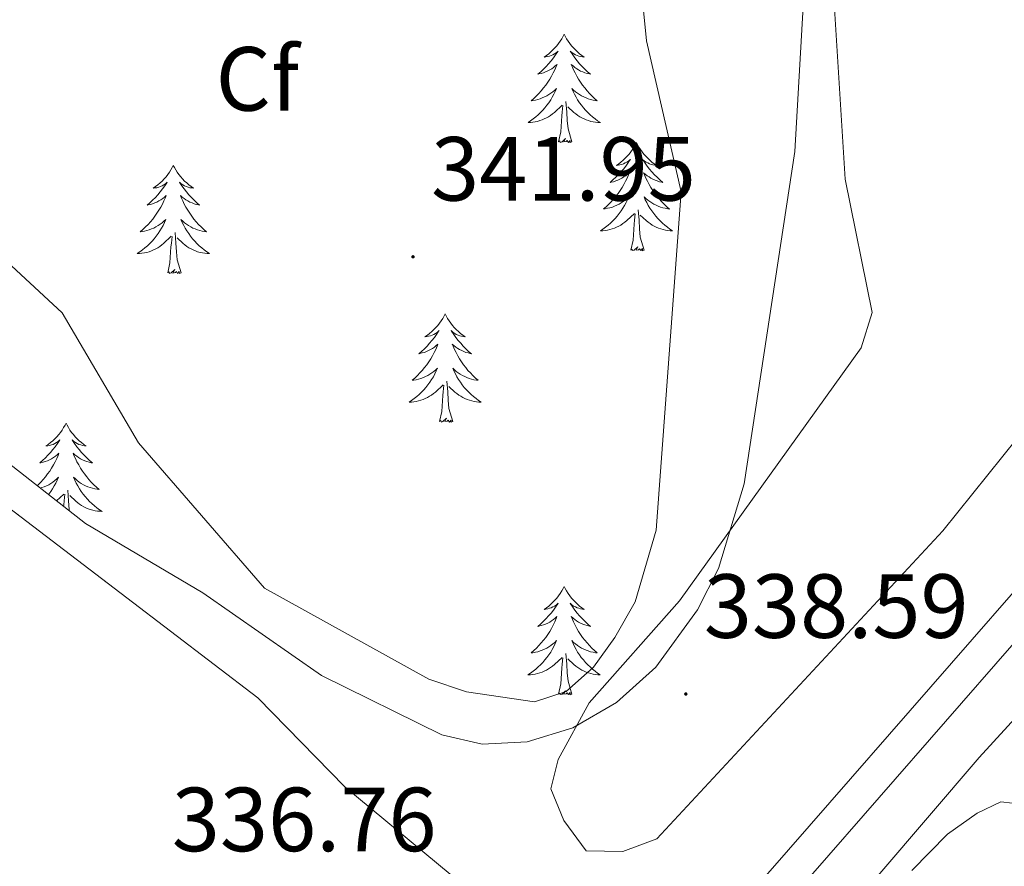
# Model space of a CAD drawing. Units: metres. Extents: x 614122 to 618625, y 4685016 to 4688060.
# Drawn here: x 616625 to 616733, y 4685892 to 4685985 of the extents above; entities that cross this region are included whole.
import ezdxf
from ezdxf.enums import TextEntityAlignment as Align

# ---------------------------------------------------------------- set-up
doc = ezdxf.new("R2010")
doc.units = ezdxf.units.M
doc.header["$MEASUREMENT"] = 0
for name, color, linetype, lineweight in [('Carátula', 7, 'Continuous', 5), ('Level 21', 19, 'Continuous', 0), ('Level 34', 2, 'Continuous', 0), ('Level 35', 92, 'Continuous', 0), ('Level 36', 19, 'Continuous', 40), ('Level 37', 92, 'Continuous', 0), ('Level 41', 19, 'Continuous', 0), ('Level 5', 36, 'Continuous', 0), ('Level 54', 13, 'Continuous', 0), ('Level 7', 1, 'Continuous', 0)]:
    doc.layers.add(name, color=color, linetype=linetype, lineweight=lineweight)
doc.styles.add('Arial', font='ARIAL.TTF', dxfattribs={"height": 0.2})

# ---------------------------------------------------------------- blocks, each defined once
blk = doc.blocks.new('5PATER')
at = {"layer": 'Carátula', "linetype": 'Continuous', "lineweight": 5}
h = blk.add_hatch(color=250, dxfattribs=at)
edge = h.paths.add_edge_path()
edge.add_ellipse((0, 0), major_axis=(-1.33, -1.34), ratio=0.999422, start_angle=0, end_angle=360)

msp = doc.modelspace()

# ---------------------------------------------------------------- linework, layer by layer
at = {"layer": 'Level 21', "color": 19, "linetype": 'Continuous', "lineweight": 0}
for points in [[(616554.26, 4685702.62, 335.47), (616554.68, 4685703.36, 335.47), (616560.03, 4685712.94, 335.47), (616565.97, 4685720.98, 335.6), (616584.98, 4685742.1, 335.74), (616660.98, 4685832.39, 337.11), (616741.35, 4685924.42, 337.18), (616779.64, 4685969.59, 338.36), (616813.65, 4686007.49, 339.21), (616873.99, 4686076.48, 339.68), (616895.07, 4686099.57, 339.94), (616897.11, 4686101.8, 339.97), (616912.69, 4686118.87, 340.16), (616919.11, 4686127.76, 340.4), (616926.93, 4686142.88, 340.4), (616937.81, 4686169.96, 339.91), (616951.06, 4686215.86, 338.97)], [(616551.28, 4685704.92, 335.47), (616556.89, 4685714.96, 335.47), (616563.08, 4685723.34, 335.6), (616582.17, 4685744.55, 335.74), (616658.15, 4685834.82, 337.11), (616738.52, 4685926.85, 337.18), (616776.83, 4685972.04, 338.36), (616810.87, 4686009.98, 339.21), (616830.28, 4686033.83, 338.98), (616855.15, 4686062.66, 339.59)]]:
    msp.add_polyline3d(points, dxfattribs=at)
at = {"layer": 'Level 34', "color": 19, "linetype": 'Continuous', "lineweight": 0}
msp.add_polyline3d([(616816.31, 4685997.64, 340.12), (616730.43, 4685903.74, 337.89), (616631.77, 4685788.54, 336.99)], dxfattribs=at)
at = {"layer": 'Level 35', "color": 92, "linetype": 'Continuous', "lineweight": 0, "ltscale": 0.5}
msp.add_polyline3d([(616688.73, 4686032.22, 340.57), (616692.31, 4686029.03, 340.94), (616697.07, 4686026.89, 341.51), (616703.1, 4686022.32, 341.62), (616706.76, 4686018.88, 341.62), (616709.72, 4686014.12, 341.62), (616711.13, 4686009.15, 341.62), (616711.81, 4685999.2, 341.62), (616710.13, 4685970.46, 340.98), (616704.58, 4685933.86, 340.63), (616701.73, 4685924.53, 340.89), (616699.44, 4685919.97, 341.07), (616694.82, 4685913.68, 341.35), (616690.5, 4685909.77, 341.64), (616685.69, 4685907, 342.01), (616680.67, 4685905.44, 342.41), (616675.7, 4685905.18, 342.74), (616671.29, 4685906.21, 342.93), (616658.01, 4685912.75, 343.15), (616644.97, 4685921.87, 343.19), (616632.04, 4685929.48, 343.19), (616602.19, 4685952.87, 342.18)], dxfattribs=at)
at = {"layer": 'Level 36', "color": 92, "linetype": 'Continuous', "lineweight": 0}
for points in [[(616734.71, 4685938.96, 338.08), (616726.43, 4685928.68, 338.47), (616694.95, 4685894.78, 338.34), (616691.19, 4685893.36, 338.47), (616687.17, 4685893.46, 338.47), (616684.71, 4685896.77, 338.47), (616683.28, 4685900.28, 338.34), (616684.1, 4685903.51, 338.34), (616687.5, 4685909.74, 338.34), (616697.43, 4685920.99, 338.34), (616717.45, 4685948.84, 338.34), (616718.64, 4685952.73, 338.47), (616715.7, 4685967.39, 338.34), (616714.42, 4685987.4, 338.28), (616717.99, 4686022.05, 338.21), (616719.98, 4686032.46, 338.21), (616725.94, 4686050.57, 338.21), (616730.29, 4686055.58, 338.21)], [(616684.75, 4685983.35, 0.01), (616684.63, 4685983.13, 0.01), (616684.48, 4685982.85, 0.01), (616684.31, 4685982.59, 0.01), (616684.13, 4685982.33, 0.01), (616683.93, 4685982.08, 0.01), (616683.73, 4685981.84, 0.01), (616683.51, 4685981.62, 0.01), (616683.28, 4685981.4, 0.01), (616683.04, 4685981.2, 0.01), (616682.79, 4685981.01, 0.01), (616682.53, 4685980.83, 0.01), (616682.73, 4685980.85, 0.01), (616682.93, 4685980.89, 0.01), (616683.13, 4685980.95, 0.01), (616683.32, 4685981.02, 0.01), (616683.51, 4685981.1, 0.01), (616683.69, 4685981.2, 0.01), (616683.87, 4685981.31, 0.01), (616684.07, 4685981.5, 0.01), (616684.03, 4685981.44, 0.01), (616683.8, 4685981.09, 0.01), (616683.56, 4685980.76, 0.01), (616683.3, 4685980.43, 0.01), (616683.03, 4685980.11, 0.01), (616682.75, 4685979.81, 0.01), (616682.46, 4685979.52, 0.01), (616682.16, 4685979.23, 0.01), (616681.85, 4685978.96, 0.01), (616681.97, 4685978.98, 0.01), (616682.22, 4685979.04, 0.01), (616682.46, 4685979.12, 0.01), (616682.69, 4685979.2, 0.01), (616682.93, 4685979.31, 0.01), (616683.15, 4685979.42, 0.01), (616683.37, 4685979.56, 0.01), (616683.57, 4685979.7, 0.01), (616683.77, 4685979.86, 0.01), (616683.96, 4685980.03, 0.01), (616683.87, 4685979.8, 0.01), (616683.71, 4685979.44, 0.01), (616683.54, 4685979.09, 0.01), (616683.36, 4685978.74, 0.01), (616683.16, 4685978.4, 0.01), (616682.94, 4685978.07, 0.01), (616682.72, 4685977.75, 0.01), (616682.48, 4685977.44, 0.01), (616682.23, 4685977.14, 0.01), (616681.96, 4685976.84, 0.01), (616681.69, 4685976.56, 0.01), (616681.4, 4685976.29, 0.01), (616681.1, 4685976.03, 0.01), (616681.3, 4685976.06, 0.01), (616681.57, 4685976.11, 0.01), (616681.83, 4685976.17, 0.01), (616682.09, 4685976.25, 0.01), (616682.34, 4685976.34, 0.01), (616682.59, 4685976.45, 0.01), (616682.83, 4685976.57, 0.01), (616683.07, 4685976.71, 0.01), (616683.29, 4685976.86, 0.01), (616683.51, 4685977.02, 0.01), (616683.71, 4685977.2, 0.01), (616683.91, 4685977.39, 0.01), (616683.77, 4685977.06, 0.01)], [(616684.75, 4685983.35, 0.01), (616684.86, 4685983.13, 0.01), (616685.01, 4685982.85, 0.01), (616685.18, 4685982.59, 0.01), (616685.36, 4685982.33, 0.01), (616685.55, 4685982.08, 0.01), (616685.76, 4685981.84, 0.01), (616685.98, 4685981.62, 0.01), (616686.21, 4685981.4, 0.01), (616686.45, 4685981.2, 0.01), (616686.7, 4685981.01, 0.01), (616686.96, 4685980.83, 0.01), (616686.76, 4685980.85, 0.01), (616686.56, 4685980.89, 0.01), (616686.36, 4685980.94, 0.01), (616686.17, 4685981.01, 0.01), (616685.98, 4685981.1, 0.01), (616685.8, 4685981.2, 0.01), (616685.62, 4685981.31, 0.01), (616685.42, 4685981.5, 0.01), (616685.46, 4685981.44, 0.01), (616685.69, 4685981.09, 0.01), (616685.93, 4685980.76, 0.01), (616686.19, 4685980.43, 0.01), (616686.45, 4685980.11, 0.01), (616686.73, 4685979.81, 0.01), (616687.03, 4685979.51, 0.01), (616687.33, 4685979.23, 0.01), (616687.64, 4685978.96, 0.01), (616687.52, 4685978.98, 0.01), (616687.27, 4685979.04, 0.01), (616687.03, 4685979.11, 0.01), (616686.79, 4685979.2, 0.01), (616686.56, 4685979.3, 0.01), (616686.34, 4685979.42, 0.01), (616686.13, 4685979.55, 0.01), (616685.92, 4685979.7, 0.01), (616685.72, 4685979.86, 0.01), (616685.53, 4685980.03, 0.01), (616685.62, 4685979.8, 0.01), (616685.78, 4685979.44, 0.01), (616685.95, 4685979.09, 0.01), (616686.13, 4685978.74, 0.01), (616686.33, 4685978.4, 0.01), (616686.55, 4685978.07, 0.01), (616686.77, 4685977.75, 0.01), (616687.01, 4685977.44, 0.01), (616687.26, 4685977.13, 0.01), (616687.53, 4685976.84, 0.01), (616687.8, 4685976.56, 0.01), (616688.09, 4685976.29, 0.01), (616688.39, 4685976.03, 0.01), (616688.19, 4685976.06, 0.01), (616687.92, 4685976.1, 0.01), (616687.66, 4685976.17, 0.01), (616687.4, 4685976.25, 0.01), (616687.15, 4685976.34, 0.01), (616686.9, 4685976.45, 0.01), (616686.66, 4685976.57, 0.01), (616686.42, 4685976.71, 0.01), (616686.2, 4685976.86, 0.01), (616685.98, 4685977.02, 0.01), (616685.78, 4685977.2, 0.01), (616685.58, 4685977.39, 0.01), (616685.72, 4685977.06, 0.01)], [(616683.77, 4685977.06, 0.01), (616683.61, 4685976.74, 0.01), (616683.44, 4685976.43, 0.01), (616683.26, 4685976.12, 0.01), (616683.06, 4685975.82, 0.01), (616682.85, 4685975.54, 0.01), (616682.63, 4685975.26, 0.01), (616682.4, 4685974.99, 0.01), (616682.15, 4685974.73, 0.01), (616681.89, 4685974.49, 0.01), (616681.62, 4685974.25, 0.01), (616681.34, 4685974.03, 0.01), (616681.05, 4685973.82, 0.01), (616680.77, 4685973.63, 0.01), (616681.03, 4685973.64, 0.01), (616681.29, 4685973.67, 0.01), (616681.55, 4685973.71, 0.01), (616681.81, 4685973.76, 0.01), (616682.07, 4685973.84, 0.01), (616682.32, 4685973.92, 0.01), (616682.56, 4685974.03, 0.01), (616682.8, 4685974.14, 0.01), (616683.03, 4685974.27, 0.01), (616683.25, 4685974.42, 0.01), (616683.47, 4685974.58, 0.01), (616683.67, 4685974.75, 0.01), (616684.52, 4685975.54, 0.01)], [(616685.72, 4685977.06, 0.01), (616685.88, 4685976.74, 0.01), (616686.05, 4685976.43, 0.01), (616686.23, 4685976.12, 0.01), (616686.43, 4685975.82, 0.01), (616686.64, 4685975.54, 0.01), (616686.86, 4685975.26, 0.01), (616687.09, 4685974.99, 0.01), (616687.34, 4685974.73, 0.01), (616687.6, 4685974.49, 0.01), (616687.87, 4685974.25, 0.01), (616688.15, 4685974.03, 0.01), (616688.43, 4685973.82, 0.01), (616688.73, 4685973.63, 0.01), (616688.46, 4685973.64, 0.01), (616688.2, 4685973.67, 0.01), (616687.93, 4685973.71, 0.01), (616687.68, 4685973.76, 0.01), (616687.42, 4685973.84, 0.01), (616687.17, 4685973.92, 0.01), (616686.93, 4685974.03, 0.01), (616686.69, 4685974.14, 0.01), (616686.46, 4685974.27, 0.01), (616686.24, 4685974.42, 0.01), (616686.02, 4685974.58, 0.01), (616685.82, 4685974.75, 0.01), (616685.16, 4685975.37, 0.01)], [(616684.13, 4685971.5, 0.01), (616684.37, 4685972.61, 0.01), (616684.48, 4685974.36, 0.01), (616684.53, 4685974.79, 0.01), (616684.59, 4685975.51, 0.01)], [(616685.6, 4685971.5, 0.01), (616685.17, 4685972.94, 0.01), (616685.08, 4685973.84, 0.01), (616685.03, 4685974.79, 0.01), (616684.93, 4685975.95, 0.01)], [(616685.6, 4685971.5, 0.01), (616685.42, 4685971.43, 0.01), (616685.4, 4685971.67, 0.01), (616685.21, 4685971.44, 0.01), (616685.09, 4685971.65, 0.01), (616684.97, 4685971.54, 0.01), (616684.7, 4685971.49, 0.01), (616684.9, 4685971.88, 0.01), (616684.51, 4685971.5, 0.01), (616684.32, 4685971.44, 0.01), (616684.28, 4685971.61, 0.01), (616684.13, 4685971.5, 0.01)], [(616692.71, 4685971.43, 0.01), (616692.59, 4685971.21, 0.01), (616692.44, 4685970.93, 0.01), (616692.27, 4685970.67, 0.01), (616692.09, 4685970.41, 0.01), (616691.89, 4685970.16, 0.01), (616691.69, 4685969.92, 0.01), (616691.47, 4685969.7, 0.01), (616691.24, 4685969.48, 0.01), (616691, 4685969.28, 0.01), (616690.75, 4685969.09, 0.01), (616690.49, 4685968.91, 0.01), (616690.69, 4685968.93, 0.01), (616690.89, 4685968.97, 0.01), (616691.09, 4685969.03, 0.01), (616691.28, 4685969.1, 0.01), (616691.47, 4685969.18, 0.01), (616691.65, 4685969.28, 0.01), (616691.83, 4685969.39, 0.01), (616692.03, 4685969.58, 0.01), (616691.99, 4685969.52, 0.01), (616691.76, 4685969.17, 0.01), (616691.52, 4685968.84, 0.01), (616691.26, 4685968.51, 0.01), (616690.99, 4685968.19, 0.01), (616690.71, 4685967.89, 0.01), (616690.42, 4685967.6, 0.01), (616690.12, 4685967.31, 0.01), (616689.81, 4685967.04, 0.01), (616689.93, 4685967.06, 0.01), (616690.18, 4685967.12, 0.01), (616690.42, 4685967.2, 0.01), (616690.65, 4685967.28, 0.01), (616690.89, 4685967.39, 0.01), (616691.11, 4685967.5, 0.01), (616691.33, 4685967.64, 0.01), (616691.53, 4685967.78, 0.01), (616691.73, 4685967.94, 0.01), (616691.92, 4685968.11, 0.01), (616691.83, 4685967.88, 0.01), (616691.67, 4685967.52, 0.01), (616691.5, 4685967.17, 0.01), (616691.32, 4685966.82, 0.01), (616691.12, 4685966.48, 0.01), (616690.9, 4685966.15, 0.01), (616690.68, 4685965.83, 0.01), (616690.44, 4685965.52, 0.01), (616690.19, 4685965.22, 0.01), (616689.92, 4685964.92, 0.01), (616689.65, 4685964.64, 0.01), (616689.36, 4685964.37, 0.01), (616689.06, 4685964.12, 0.01), (616689.26, 4685964.14, 0.01), (616689.53, 4685964.19, 0.01), (616689.79, 4685964.25, 0.01), (616690.05, 4685964.33, 0.01), (616690.3, 4685964.42, 0.01), (616690.55, 4685964.53, 0.01), (616690.79, 4685964.65, 0.01), (616691.03, 4685964.79, 0.01), (616691.25, 4685964.94, 0.01), (616691.47, 4685965.11, 0.01), (616691.67, 4685965.28, 0.01), (616691.87, 4685965.47, 0.01), (616691.73, 4685965.14, 0.01)], [(616692.71, 4685971.43, 0.01), (616692.82, 4685971.21, 0.01), (616692.97, 4685970.93, 0.01), (616693.14, 4685970.67, 0.01), (616693.32, 4685970.41, 0.01), (616693.51, 4685970.16, 0.01), (616693.72, 4685969.92, 0.01), (616693.94, 4685969.7, 0.01), (616694.17, 4685969.48, 0.01), (616694.41, 4685969.28, 0.01), (616694.66, 4685969.09, 0.01), (616694.92, 4685968.91, 0.01), (616694.72, 4685968.93, 0.01), (616694.52, 4685968.97, 0.01), (616694.32, 4685969.03, 0.01), (616694.13, 4685969.1, 0.01), (616693.94, 4685969.18, 0.01), (616693.76, 4685969.28, 0.01), (616693.58, 4685969.39, 0.01), (616693.38, 4685969.58, 0.01), (616693.42, 4685969.52, 0.01), (616693.65, 4685969.17, 0.01), (616693.89, 4685968.84, 0.01), (616694.15, 4685968.51, 0.01), (616694.41, 4685968.19, 0.01), (616694.69, 4685967.89, 0.01), (616694.99, 4685967.6, 0.01), (616695.29, 4685967.31, 0.01), (616695.6, 4685967.04, 0.01), (616695.48, 4685967.06, 0.01), (616695.23, 4685967.12, 0.01), (616694.99, 4685967.2, 0.01), (616694.75, 4685967.28, 0.01), (616694.52, 4685967.39, 0.01), (616694.3, 4685967.5, 0.01), (616694.09, 4685967.64, 0.01), (616693.88, 4685967.78, 0.01), (616693.68, 4685967.94, 0.01), (616693.49, 4685968.11, 0.01), (616693.58, 4685967.88, 0.01), (616693.74, 4685967.52, 0.01), (616693.91, 4685967.17, 0.01), (616694.09, 4685966.82, 0.01), (616694.29, 4685966.48, 0.01), (616694.51, 4685966.15, 0.01), (616694.73, 4685965.83, 0.01), (616694.97, 4685965.52, 0.01), (616695.22, 4685965.22, 0.01), (616695.49, 4685964.92, 0.01), (616695.76, 4685964.64, 0.01), (616696.05, 4685964.37, 0.01), (616696.35, 4685964.11, 0.01), (616696.15, 4685964.14, 0.01), (616695.88, 4685964.19, 0.01), (616695.62, 4685964.25, 0.01), (616695.36, 4685964.33, 0.01), (616695.11, 4685964.42, 0.01), (616694.86, 4685964.53, 0.01), (616694.62, 4685964.65, 0.01), (616694.38, 4685964.79, 0.01), (616694.16, 4685964.94, 0.01), (616693.94, 4685965.1, 0.01), (616693.74, 4685965.28, 0.01), (616693.54, 4685965.47, 0.01), (616693.68, 4685965.14, 0.01)], [(616641.71, 4685968.92, 0.01), (616641.6, 4685968.7, 0.01), (616641.45, 4685968.43, 0.01), (616641.28, 4685968.16, 0.01), (616641.1, 4685967.9, 0.01), (616640.91, 4685967.66, 0.01), (616640.7, 4685967.42, 0.01), (616640.48, 4685967.19, 0.01), (616640.25, 4685966.98, 0.01), (616640.01, 4685966.77, 0.01), (616639.76, 4685966.58, 0.01), (616639.5, 4685966.4, 0.01), (616639.7, 4685966.43, 0.01), (616639.9, 4685966.46, 0.01), (616640.1, 4685966.52, 0.01), (616640.29, 4685966.59, 0.01), (616640.48, 4685966.67, 0.01), (616640.66, 4685966.77, 0.01), (616640.84, 4685966.88, 0.01), (616641.04, 4685967.08, 0.01), (616641, 4685967.01, 0.01), (616640.77, 4685966.66, 0.01), (616640.53, 4685966.33, 0.01), (616640.27, 4685966, 0.01), (616640.01, 4685965.69, 0.01), (616639.73, 4685965.38, 0.01), (616639.43, 4685965.09, 0.01), (616639.13, 4685964.8, 0.01), (616638.82, 4685964.53, 0.01), (616638.94, 4685964.56, 0.01), (616639.19, 4685964.62, 0.01), (616639.43, 4685964.69, 0.01), (616639.67, 4685964.78, 0.01), (616639.9, 4685964.88, 0.01), (616640.12, 4685965, 0.01), (616640.33, 4685965.13, 0.01), (616640.54, 4685965.27, 0.01), (616640.74, 4685965.43, 0.01), (616640.93, 4685965.6, 0.01), (616640.84, 4685965.38, 0.01), (616640.68, 4685965.02, 0.01), (616640.51, 4685964.66, 0.01), (616640.33, 4685964.32, 0.01), (616640.13, 4685963.98, 0.01), (616639.91, 4685963.64, 0.01), (616639.69, 4685963.32, 0.01), (616639.45, 4685963.01, 0.01), (616639.2, 4685962.71, 0.01), (616638.93, 4685962.42, 0.01), (616638.66, 4685962.14, 0.01), (616638.37, 4685961.86, 0.01), (616638.07, 4685961.61, 0.01), (616638.27, 4685961.63, 0.01), (616638.54, 4685961.68, 0.01), (616638.8, 4685961.74, 0.01), (616639.06, 4685961.82, 0.01), (616639.31, 4685961.92, 0.01), (616639.56, 4685962.02, 0.01), (616639.8, 4685962.15, 0.01), (616640.04, 4685962.28, 0.01), (616640.26, 4685962.43, 0.01), (616640.48, 4685962.6, 0.01), (616640.68, 4685962.77, 0.01), (616640.88, 4685962.96, 0.01), (616640.74, 4685962.64, 0.01)], [(616641.71, 4685968.92, 0.01), (616641.83, 4685968.7, 0.01), (616641.98, 4685968.43, 0.01), (616642.15, 4685968.16, 0.01), (616642.33, 4685967.9, 0.01), (616642.53, 4685967.66, 0.01), (616642.73, 4685967.42, 0.01), (616642.95, 4685967.19, 0.01), (616643.18, 4685966.98, 0.01), (616643.42, 4685966.77, 0.01), (616643.67, 4685966.58, 0.01), (616643.93, 4685966.4, 0.01), (616643.73, 4685966.43, 0.01), (616643.53, 4685966.46, 0.01), (616643.33, 4685966.52, 0.01), (616643.14, 4685966.59, 0.01), (616642.95, 4685966.67, 0.01), (616642.77, 4685966.77, 0.01), (616642.59, 4685966.88, 0.01), (616642.39, 4685967.08, 0.01), (616642.43, 4685967.01, 0.01), (616642.66, 4685966.66, 0.01), (616642.9, 4685966.33, 0.01), (616643.16, 4685966, 0.01), (616643.43, 4685965.69, 0.01), (616643.71, 4685965.38, 0.01), (616644, 4685965.09, 0.01), (616644.3, 4685964.8, 0.01), (616644.61, 4685964.53, 0.01), (616644.49, 4685964.56, 0.01), (616644.24, 4685964.62, 0.01), (616644, 4685964.69, 0.01), (616643.77, 4685964.78, 0.01), (616643.53, 4685964.88, 0.01), (616643.31, 4685965, 0.01), (616643.09, 4685965.13, 0.01), (616642.89, 4685965.27, 0.01), (616642.69, 4685965.43, 0.01), (616642.5, 4685965.6, 0.01), (616642.59, 4685965.38, 0.01), (616642.75, 4685965.02, 0.01), (616642.92, 4685964.66, 0.01), (616643.1, 4685964.32, 0.01), (616643.3, 4685963.98, 0.01), (616643.52, 4685963.64, 0.01), (616643.74, 4685963.32, 0.01), (616643.98, 4685963.01, 0.01), (616644.23, 4685962.71, 0.01), (616644.5, 4685962.42, 0.01), (616644.77, 4685962.14, 0.01), (616645.06, 4685961.86, 0.01), (616645.36, 4685961.61, 0.01), (616645.16, 4685961.63, 0.01), (616644.89, 4685961.68, 0.01), (616644.63, 4685961.74, 0.01), (616644.37, 4685961.82, 0.01), (616644.12, 4685961.92, 0.01), (616643.87, 4685962.02, 0.01), (616643.63, 4685962.15, 0.01), (616643.39, 4685962.28, 0.01), (616643.17, 4685962.43, 0.01), (616642.95, 4685962.6, 0.01), (616642.75, 4685962.77, 0.01), (616642.55, 4685962.96, 0.01), (616642.69, 4685962.64, 0.01)], [(616691.73, 4685965.14, 0.01), (616691.57, 4685964.82, 0.01), (616691.4, 4685964.51, 0.01), (616691.22, 4685964.2, 0.01), (616691.02, 4685963.91, 0.01), (616690.81, 4685963.62, 0.01), (616690.59, 4685963.34, 0.01), (616690.36, 4685963.07, 0.01), (616690.11, 4685962.81, 0.01), (616689.85, 4685962.57, 0.01), (616689.58, 4685962.34, 0.01), (616689.3, 4685962.11, 0.01), (616689.01, 4685961.9, 0.01), (616688.73, 4685961.71, 0.01), (616688.99, 4685961.72, 0.01), (616689.25, 4685961.75, 0.01), (616689.51, 4685961.79, 0.01), (616689.77, 4685961.84, 0.01), (616690.03, 4685961.92, 0.01), (616690.28, 4685962, 0.01), (616690.52, 4685962.11, 0.01), (616690.76, 4685962.22, 0.01), (616690.99, 4685962.35, 0.01), (616691.21, 4685962.5, 0.01), (616691.43, 4685962.66, 0.01), (616691.63, 4685962.83, 0.01), (616692.48, 4685963.63, 0.01)], [(616693.68, 4685965.14, 0.01), (616693.84, 4685964.82, 0.01), (616694.01, 4685964.51, 0.01), (616694.19, 4685964.2, 0.01), (616694.39, 4685963.9, 0.01), (616694.6, 4685963.62, 0.01), (616694.82, 4685963.34, 0.01), (616695.05, 4685963.07, 0.01), (616695.3, 4685962.81, 0.01), (616695.56, 4685962.57, 0.01), (616695.83, 4685962.33, 0.01), (616696.11, 4685962.11, 0.01), (616696.39, 4685961.9, 0.01), (616696.69, 4685961.71, 0.01), (616696.42, 4685961.72, 0.01), (616696.16, 4685961.75, 0.01), (616695.89, 4685961.79, 0.01), (616695.64, 4685961.84, 0.01), (616695.38, 4685961.92, 0.01), (616695.13, 4685962, 0.01), (616694.89, 4685962.11, 0.01), (616694.65, 4685962.22, 0.01), (616694.42, 4685962.35, 0.01), (616694.2, 4685962.5, 0.01), (616693.98, 4685962.66, 0.01), (616693.78, 4685962.83, 0.01), (616693.12, 4685963.45, 0.01)], [(616692.09, 4685959.58, 0.01), (616692.33, 4685960.7, 0.01), (616692.44, 4685962.44, 0.01), (616692.49, 4685962.87, 0.01), (616692.55, 4685963.59, 0.01)], [(616693.56, 4685959.58, 0.01), (616693.13, 4685961.02, 0.01), (616693.04, 4685961.92, 0.01), (616692.99, 4685962.87, 0.01), (616692.89, 4685964.03, 0.01)], [(616640.74, 4685962.64, 0.01), (616640.58, 4685962.31, 0.01), (616640.41, 4685962, 0.01), (616640.23, 4685961.7, 0.01), (616640.03, 4685961.4, 0.01), (616639.82, 4685961.11, 0.01), (616639.6, 4685960.83, 0.01), (616639.37, 4685960.56, 0.01), (616639.12, 4685960.31, 0.01), (616638.86, 4685960.06, 0.01), (616638.59, 4685959.83, 0.01), (616638.31, 4685959.6, 0.01), (616638.03, 4685959.4, 0.01), (616637.73, 4685959.2, 0.01), (616638, 4685959.21, 0.01), (616638.26, 4685959.24, 0.01), (616638.53, 4685959.28, 0.01), (616638.78, 4685959.34, 0.01), (616639.04, 4685959.41, 0.01), (616639.29, 4685959.5, 0.01), (616639.53, 4685959.6, 0.01), (616639.77, 4685959.72, 0.01), (616640, 4685959.85, 0.01), (616640.22, 4685959.99, 0.01), (616640.44, 4685960.15, 0.01), (616640.64, 4685960.32, 0.01), (616641.49, 4685961.12, 0.01)], [(616642.69, 4685962.64, 0.01), (616642.85, 4685962.31, 0.01), (616643.02, 4685962, 0.01), (616643.2, 4685961.7, 0.01), (616643.4, 4685961.4, 0.01), (616643.61, 4685961.11, 0.01), (616643.83, 4685960.83, 0.01), (616644.06, 4685960.56, 0.01), (616644.31, 4685960.31, 0.01), (616644.57, 4685960.06, 0.01), (616644.84, 4685959.83, 0.01), (616645.12, 4685959.6, 0.01), (616645.41, 4685959.4, 0.01), (616645.69, 4685959.2, 0.01), (616645.43, 4685959.21, 0.01), (616645.17, 4685959.24, 0.01), (616644.91, 4685959.28, 0.01), (616644.65, 4685959.34, 0.01), (616644.39, 4685959.41, 0.01), (616644.14, 4685959.5, 0.01), (616643.9, 4685959.6, 0.01), (616643.66, 4685959.72, 0.01), (616643.43, 4685959.85, 0.01), (616643.21, 4685959.99, 0.01), (616642.99, 4685960.15, 0.01), (616642.79, 4685960.32, 0.01), (616642.13, 4685960.94, 0.01)], [(616641.1, 4685957.07, 0.01), (616641.34, 4685958.19, 0.01), (616641.45, 4685959.93, 0.01), (616641.5, 4685960.36, 0.01), (616641.57, 4685961.08, 0.01)], [(616642.57, 4685957.07, 0.01), (616642.14, 4685958.51, 0.01), (616642.05, 4685959.41, 0.01), (616642, 4685960.36, 0.01), (616641.9, 4685961.53, 0.01)], [(616693.56, 4685959.58, 0.01), (616693.38, 4685959.51, 0.01), (616693.36, 4685959.75, 0.01), (616693.17, 4685959.53, 0.01), (616693.05, 4685959.73, 0.01), (616692.93, 4685959.62, 0.01), (616692.66, 4685959.57, 0.01), (616692.86, 4685959.96, 0.01), (616692.47, 4685959.58, 0.01), (616692.28, 4685959.53, 0.01), (616692.24, 4685959.69, 0.01), (616692.09, 4685959.58, 0.01)], [(616642.57, 4685957.07, 0.01), (616642.39, 4685957, 0.01), (616642.37, 4685957.24, 0.01), (616642.18, 4685957.02, 0.01), (616642.06, 4685957.22, 0.01), (616641.94, 4685957.11, 0.01), (616641.67, 4685957.06, 0.01), (616641.87, 4685957.45, 0.01), (616641.48, 4685957.07, 0.01), (616641.29, 4685957.02, 0.01), (616641.25, 4685957.18, 0.01), (616641.1, 4685957.07, 0.01)], [(616671.64, 4685952.56, 0.01), (616671.53, 4685952.34, 0.01), (616671.37, 4685952.07, 0.01), (616671.2, 4685951.8, 0.01), (616671.02, 4685951.54, 0.01), (616670.83, 4685951.3, 0.01), (616670.62, 4685951.06, 0.01), (616670.4, 4685950.83, 0.01), (616670.17, 4685950.62, 0.01), (616669.93, 4685950.41, 0.01), (616669.68, 4685950.22, 0.01), (616669.42, 4685950.04, 0.01), (616669.62, 4685950.07, 0.01), (616669.82, 4685950.1, 0.01), (616670.02, 4685950.16, 0.01), (616670.22, 4685950.23, 0.01), (616670.41, 4685950.31, 0.01), (616670.59, 4685950.41, 0.01), (616670.76, 4685950.52, 0.01), (616670.97, 4685950.72, 0.01), (616670.92, 4685950.65, 0.01), (616670.69, 4685950.3, 0.01), (616670.45, 4685949.97, 0.01), (616670.19, 4685949.64, 0.01), (616669.93, 4685949.33, 0.01), (616669.65, 4685949.02, 0.01), (616669.35, 4685948.73, 0.01), (616669.05, 4685948.44, 0.01), (616668.74, 4685948.17, 0.01), (616668.86, 4685948.2, 0.01), (616669.11, 4685948.26, 0.01), (616669.35, 4685948.33, 0.01), (616669.59, 4685948.42, 0.01), (616669.82, 4685948.52, 0.01), (616670.04, 4685948.64, 0.01), (616670.26, 4685948.77, 0.01), (616670.46, 4685948.91, 0.01), (616670.66, 4685949.07, 0.01), (616670.85, 4685949.24, 0.01), (616670.76, 4685949.02, 0.01), (616670.6, 4685948.66, 0.01), (616670.43, 4685948.3, 0.01), (616670.25, 4685947.96, 0.01), (616670.05, 4685947.62, 0.01), (616669.84, 4685947.28, 0.01), (616669.61, 4685946.96, 0.01), (616669.37, 4685946.65, 0.01), (616669.12, 4685946.35, 0.01), (616668.85, 4685946.06, 0.01), (616668.58, 4685945.78, 0.01), (616668.29, 4685945.5, 0.01), (616668, 4685945.25, 0.01), (616668.19, 4685945.27, 0.01), (616668.46, 4685945.32, 0.01), (616668.72, 4685945.38, 0.01), (616668.98, 4685945.46, 0.01), (616669.24, 4685945.56, 0.01), (616669.48, 4685945.66, 0.01), (616669.73, 4685945.79, 0.01), (616669.96, 4685945.92, 0.01), (616670.18, 4685946.07, 0.01), (616670.4, 4685946.24, 0.01), (616670.61, 4685946.41, 0.01), (616670.8, 4685946.6, 0.01), (616670.66, 4685946.28, 0.01)], [(616671.64, 4685952.56, 0.01), (616671.75, 4685952.34, 0.01), (616671.9, 4685952.07, 0.01), (616672.07, 4685951.8, 0.01), (616672.25, 4685951.54, 0.01), (616672.45, 4685951.3, 0.01), (616672.65, 4685951.06, 0.01), (616672.87, 4685950.83, 0.01), (616673.1, 4685950.62, 0.01), (616673.34, 4685950.41, 0.01), (616673.59, 4685950.22, 0.01), (616673.85, 4685950.04, 0.01), (616673.65, 4685950.07, 0.01), (616673.45, 4685950.1, 0.01), (616673.25, 4685950.16, 0.01), (616673.06, 4685950.23, 0.01), (616672.87, 4685950.31, 0.01), (616672.69, 4685950.41, 0.01), (616672.51, 4685950.52, 0.01), (616672.31, 4685950.72, 0.01), (616672.35, 4685950.65, 0.01), (616672.58, 4685950.3, 0.01), (616672.82, 4685949.97, 0.01), (616673.08, 4685949.64, 0.01), (616673.35, 4685949.33, 0.01), (616673.63, 4685949.02, 0.01), (616673.92, 4685948.73, 0.01), (616674.22, 4685948.44, 0.01), (616674.53, 4685948.17, 0.01), (616674.41, 4685948.2, 0.01), (616674.17, 4685948.26, 0.01), (616673.92, 4685948.33, 0.01), (616673.69, 4685948.42, 0.01), (616673.46, 4685948.52, 0.01), (616673.23, 4685948.64, 0.01), (616673.02, 4685948.77, 0.01), (616672.81, 4685948.91, 0.01), (616672.61, 4685949.07, 0.01), (616672.43, 4685949.24, 0.01), (616672.51, 4685949.02, 0.01), (616672.67, 4685948.66, 0.01), (616672.84, 4685948.3, 0.01), (616673.03, 4685947.96, 0.01), (616673.23, 4685947.62, 0.01), (616673.44, 4685947.28, 0.01), (616673.67, 4685946.96, 0.01), (616673.9, 4685946.65, 0.01), (616674.15, 4685946.35, 0.01), (616674.42, 4685946.06, 0.01), (616674.69, 4685945.78, 0.01), (616674.98, 4685945.5, 0.01), (616675.28, 4685945.25, 0.01), (616675.08, 4685945.27, 0.01), (616674.81, 4685945.32, 0.01), (616674.55, 4685945.38, 0.01), (616674.29, 4685945.46, 0.01), (616674.04, 4685945.56, 0.01), (616673.79, 4685945.66, 0.01), (616673.55, 4685945.79, 0.01), (616673.31, 4685945.92, 0.01), (616673.09, 4685946.07, 0.01), (616672.87, 4685946.24, 0.01), (616672.67, 4685946.41, 0.01), (616672.47, 4685946.6, 0.01), (616672.61, 4685946.28, 0.01)], [(616598.09, 4685950.67, 336.69), (616651.02, 4685910.31, 336.9), (616660.61, 4685900.49, 336.9), (616672.18, 4685890.88, 336.9), (616678.12, 4685883.31, 336.9), (616677.9, 4685878.44, 336.9), (616676.43, 4685873.66, 336.77), (616674.41, 4685870.12, 336.64)], [(616670.66, 4685946.28, 0.01), (616670.51, 4685945.95, 0.01), (616670.34, 4685945.64, 0.01), (616670.15, 4685945.34, 0.01), (616669.96, 4685945.04, 0.01), (616669.75, 4685944.75, 0.01), (616669.52, 4685944.47, 0.01), (616669.29, 4685944.2, 0.01), (616669.04, 4685943.95, 0.01), (616668.78, 4685943.7, 0.01), (616668.51, 4685943.47, 0.01), (616668.24, 4685943.24, 0.01), (616667.95, 4685943.04, 0.01), (616667.66, 4685942.84, 0.01), (616667.92, 4685942.85, 0.01), (616668.19, 4685942.88, 0.01), (616668.45, 4685942.92, 0.01), (616668.71, 4685942.98, 0.01), (616668.96, 4685943.05, 0.01), (616669.21, 4685943.14, 0.01), (616669.45, 4685943.24, 0.01), (616669.69, 4685943.36, 0.01), (616669.92, 4685943.49, 0.01), (616670.15, 4685943.63, 0.01), (616670.36, 4685943.79, 0.01), (616670.56, 4685943.96, 0.01), (616671.41, 4685944.76, 0.01)], [(616672.61, 4685946.28, 0.01), (616672.77, 4685945.95, 0.01), (616672.94, 4685945.64, 0.01), (616673.12, 4685945.34, 0.01), (616673.32, 4685945.04, 0.01), (616673.53, 4685944.75, 0.01), (616673.75, 4685944.47, 0.01), (616673.99, 4685944.2, 0.01), (616674.23, 4685943.95, 0.01), (616674.49, 4685943.7, 0.01), (616674.76, 4685943.47, 0.01), (616675.04, 4685943.24, 0.01), (616675.33, 4685943.04, 0.01), (616675.62, 4685942.84, 0.01), (616675.35, 4685942.85, 0.01), (616675.09, 4685942.88, 0.01), (616674.83, 4685942.92, 0.01), (616674.57, 4685942.98, 0.01), (616674.31, 4685943.05, 0.01), (616674.06, 4685943.14, 0.01), (616673.82, 4685943.24, 0.01), (616673.58, 4685943.36, 0.01), (616673.35, 4685943.49, 0.01), (616673.13, 4685943.63, 0.01), (616672.92, 4685943.79, 0.01), (616672.71, 4685943.96, 0.01), (616672.05, 4685944.58, 0.01)], [(616671.02, 4685940.71, 0.01), (616671.26, 4685941.83, 0.01), (616671.38, 4685943.57, 0.01), (616671.42, 4685944, 0.01), (616671.49, 4685944.72, 0.01)], [(616672.49, 4685940.71, 0.01), (616672.06, 4685942.15, 0.01), (616671.97, 4685943.05, 0.01), (616671.92, 4685944, 0.01), (616671.82, 4685945.17, 0.01)], [(616629.9, 4685940.54, 0.01), (616629.79, 4685940.32, 0.01), (616629.63, 4685940.04, 0.01), (616629.46, 4685939.78, 0.01), (616629.28, 4685939.52, 0.01), (616629.09, 4685939.27, 0.01), (616628.88, 4685939.03, 0.01), (616628.66, 4685938.81, 0.01), (616628.43, 4685938.59, 0.01), (616628.19, 4685938.39, 0.01), (616627.94, 4685938.2, 0.01), (616627.68, 4685938.02, 0.01), (616627.88, 4685938.04, 0.01), (616628.08, 4685938.08, 0.01), (616628.28, 4685938.14, 0.01), (616628.48, 4685938.2, 0.01), (616628.67, 4685938.29, 0.01), (616628.85, 4685938.39, 0.01), (616629.02, 4685938.5, 0.01), (616629.23, 4685938.69, 0.01), (616629.19, 4685938.63, 0.01), (616628.95, 4685938.28, 0.01), (616628.71, 4685937.94, 0.01), (616628.46, 4685937.62, 0.01), (616628.19, 4685937.3, 0.01), (616627.91, 4685937, 0.01), (616627.62, 4685936.7, 0.01), (616627.31, 4685936.42, 0.01), (616627, 4685936.15, 0.01), (616627.12, 4685936.17, 0.01), (616627.37, 4685936.23, 0.01), (616627.61, 4685936.3, 0.01), (616627.85, 4685936.39, 0.01), (616628.08, 4685936.5, 0.01), (616628.3, 4685936.61, 0.01), (616628.52, 4685936.74, 0.01), (616628.73, 4685936.89, 0.01), (616628.92, 4685937.05, 0.01), (616629.11, 4685937.22, 0.01), (616629.02, 4685936.99, 0.01), (616628.87, 4685936.63, 0.01), (616628.69, 4685936.28, 0.01), (616628.51, 4685935.93, 0.01), (616628.31, 4685935.59, 0.01), (616628.1, 4685935.26, 0.01), (616627.87, 4685934.94, 0.01), (616627.63, 4685934.63, 0.01), (616627.38, 4685934.32, 0.01), (616627.12, 4685934.03, 0.01), (616626.84, 4685933.75, 0.01), (616626.73, 4685933.64, 0.01)], [(616629.9, 4685940.54, 0.01), (616630.01, 4685940.32, 0.01), (616630.16, 4685940.04, 0.01), (616630.33, 4685939.78, 0.01), (616630.51, 4685939.52, 0.01), (616630.71, 4685939.27, 0.01), (616630.91, 4685939.03, 0.01), (616631.13, 4685938.81, 0.01), (616631.36, 4685938.59, 0.01), (616631.6, 4685938.39, 0.01), (616631.85, 4685938.2, 0.01), (616632.11, 4685938.02, 0.01), (616631.92, 4685938.04, 0.01), (616631.71, 4685938.08, 0.01), (616631.51, 4685938.14, 0.01), (616631.32, 4685938.2, 0.01), (616631.13, 4685938.29, 0.01), (616630.95, 4685938.39, 0.01), (616630.77, 4685938.5, 0.01), (616630.57, 4685938.69, 0.01), (616630.61, 4685938.63, 0.01), (616630.84, 4685938.28, 0.01), (616631.08, 4685937.94, 0.01), (616631.34, 4685937.62, 0.01), (616631.61, 4685937.3, 0.01), (616631.89, 4685937, 0.01), (616632.18, 4685936.7, 0.01), (616632.48, 4685936.42, 0.01), (616632.8, 4685936.15, 0.01), (616632.67, 4685936.17, 0.01), (616632.43, 4685936.23, 0.01), (616632.18, 4685936.3, 0.01), (616631.95, 4685936.39, 0.01), (616631.72, 4685936.5, 0.01), (616631.49, 4685936.61, 0.01), (616631.28, 4685936.74, 0.01), (616631.07, 4685936.89, 0.01), (616630.87, 4685937.05, 0.01), (616630.69, 4685937.22, 0.01), (616630.77, 4685936.99, 0.01), (616630.93, 4685936.63, 0.01), (616631.1, 4685936.28, 0.01), (616631.29, 4685935.93, 0.01), (616631.49, 4685935.59, 0.01), (616631.7, 4685935.26, 0.01), (616631.93, 4685934.94, 0.01), (616632.17, 4685934.63, 0.01), (616632.42, 4685934.32, 0.01), (616632.68, 4685934.03, 0.01), (616632.95, 4685933.75, 0.01), (616633.24, 4685933.48, 0.01), (616633.54, 4685933.22, 0.01), (616633.34, 4685933.25, 0.01), (616633.08, 4685933.3, 0.01), (616632.81, 4685933.36, 0.01), (616632.55, 4685933.44, 0.01), (616632.3, 4685933.53, 0.01), (616632.05, 4685933.64, 0.01), (616631.81, 4685933.76, 0.01), (616631.58, 4685933.9, 0.01), (616631.35, 4685934.05, 0.01), (616631.13, 4685934.21, 0.01), (616630.93, 4685934.39, 0.01), (616630.73, 4685934.58, 0.01), (616630.87, 4685934.25, 0.01)], [(616672.49, 4685940.71, 0.01), (616672.31, 4685940.64, 0.01), (616672.29, 4685940.88, 0.01), (616672.11, 4685940.66, 0.01), (616671.98, 4685940.86, 0.01), (616671.86, 4685940.75, 0.01), (616671.59, 4685940.7, 0.01), (616671.79, 4685941.09, 0.01), (616671.4, 4685940.71, 0.01), (616671.22, 4685940.66, 0.01), (616671.17, 4685940.82, 0.01), (616671.02, 4685940.71, 0.01)], [(616627.06, 4685933.38, 0.01), (616627.24, 4685933.44, 0.01), (616627.5, 4685933.53, 0.01), (616627.75, 4685933.64, 0.01), (616627.99, 4685933.76, 0.01), (616628.22, 4685933.9, 0.01), (616628.45, 4685934.05, 0.01), (616628.66, 4685934.21, 0.01), (616628.87, 4685934.39, 0.01), (616629.06, 4685934.58, 0.01), (616628.92, 4685934.25, 0.01), (616628.77, 4685933.93, 0.01), (616628.6, 4685933.62, 0.01), (616628.41, 4685933.31, 0.01), (616628.22, 4685933.01, 0.01), (616628.01, 4685932.73, 0.01), (616627.97, 4685932.68, 0.01)], [(616630.87, 4685934.25, 0.01), (616631.03, 4685933.93, 0.01), (616631.2, 4685933.62, 0.01), (616631.38, 4685933.31, 0.01), (616631.58, 4685933.01, 0.01), (616631.79, 4685932.73, 0.01), (616632.01, 4685932.45, 0.01), (616632.25, 4685932.18, 0.01), (616632.49, 4685931.92, 0.01), (616632.75, 4685931.68, 0.01), (616633.02, 4685931.44, 0.01), (616633.3, 4685931.22, 0.01), (616633.59, 4685931.01, 0.01), (616633.88, 4685930.82, 0.01), (616633.61, 4685930.83, 0.01), (616633.35, 4685930.86, 0.01), (616633.09, 4685930.9, 0.01), (616632.83, 4685930.95, 0.01), (616632.57, 4685931.02, 0.01), (616632.32, 4685931.11, 0.01), (616632.08, 4685931.22, 0.01), (616631.84, 4685931.33, 0.01), (616631.61, 4685931.46, 0.01), (616631.39, 4685931.61, 0.01), (616631.18, 4685931.76, 0.01), (616630.97, 4685931.94, 0.01), (616630.32, 4685932.56, 0.01)], [(616628.86, 4685931.97, 0.01), (616629.67, 4685932.73, 0.01)], [(616629.63, 4685931.37, 0.01), (616629.64, 4685931.54, 0.01), (616629.69, 4685931.98, 0.01), (616629.75, 4685932.7, 0.01)], [(616630.24, 4685930.89, 0.01), (616630.23, 4685931.03, 0.01), (616630.18, 4685931.98, 0.01), (616630.08, 4685933.14, 0.01)], [(616684.74, 4685922.55, 0.01), (616684.63, 4685922.33, 0.01), (616684.48, 4685922.06, 0.01), (616684.31, 4685921.79, 0.01), (616684.13, 4685921.53, 0.01), (616683.93, 4685921.28, 0.01), (616683.73, 4685921.05, 0.01), (616683.51, 4685920.82, 0.01), (616683.28, 4685920.6, 0.01), (616683.04, 4685920.4, 0.01), (616682.79, 4685920.21, 0.01), (616682.53, 4685920.03, 0.01), (616682.73, 4685920.06, 0.01), (616682.93, 4685920.09, 0.01), (616683.13, 4685920.15, 0.01), (616683.32, 4685920.22, 0.01), (616683.51, 4685920.3, 0.01), (616683.69, 4685920.4, 0.01), (616683.87, 4685920.51, 0.01), (616684.07, 4685920.7, 0.01), (616684.03, 4685920.64, 0.01), (616683.8, 4685920.29, 0.01), (616683.56, 4685919.96, 0.01), (616683.3, 4685919.63, 0.01), (616683.03, 4685919.32, 0.01), (616682.75, 4685919.01, 0.01), (616682.46, 4685918.72, 0.01), (616682.16, 4685918.43, 0.01), (616681.85, 4685918.16, 0.01), (616681.97, 4685918.19, 0.01), (616682.22, 4685918.24, 0.01), (616682.46, 4685918.32, 0.01), (616682.69, 4685918.4, 0.01), (616682.93, 4685918.51, 0.01), (616683.15, 4685918.63, 0.01), (616683.36, 4685918.76, 0.01), (616683.57, 4685918.9, 0.01), (616683.77, 4685919.06, 0.01), (616683.95, 4685919.23, 0.01), (616683.87, 4685919.01, 0.01), (616683.71, 4685918.65, 0.01), (616683.54, 4685918.29, 0.01), (616683.35, 4685917.94, 0.01), (616683.15, 4685917.6, 0.01), (616682.94, 4685917.27, 0.01), (616682.72, 4685916.95, 0.01), (616682.48, 4685916.64, 0.01), (616682.23, 4685916.34, 0.01), (616681.96, 4685916.04, 0.01), (616681.69, 4685915.76, 0.01), (616681.4, 4685915.49, 0.01), (616681.1, 4685915.24, 0.01), (616681.3, 4685915.26, 0.01), (616681.57, 4685915.31, 0.01), (616681.83, 4685915.37, 0.01), (616682.09, 4685915.45, 0.01), (616682.34, 4685915.54, 0.01), (616682.59, 4685915.65, 0.01), (616682.83, 4685915.78, 0.01), (616683.07, 4685915.91, 0.01), (616683.29, 4685916.06, 0.01), (616683.51, 4685916.23, 0.01), (616683.71, 4685916.4, 0.01), (616683.91, 4685916.59, 0.01), (616683.77, 4685916.26, 0.01)], [(616684.74, 4685922.55, 0.01), (616684.85, 4685922.33, 0.01), (616685.01, 4685922.06, 0.01), (616685.18, 4685921.79, 0.01), (616685.36, 4685921.53, 0.01), (616685.55, 4685921.28, 0.01), (616685.76, 4685921.05, 0.01), (616685.98, 4685920.82, 0.01), (616686.21, 4685920.6, 0.01), (616686.45, 4685920.4, 0.01), (616686.7, 4685920.21, 0.01), (616686.96, 4685920.03, 0.01), (616686.76, 4685920.06, 0.01), (616686.56, 4685920.09, 0.01), (616686.36, 4685920.15, 0.01), (616686.17, 4685920.22, 0.01), (616685.98, 4685920.3, 0.01), (616685.79, 4685920.4, 0.01), (616685.62, 4685920.51, 0.01), (616685.42, 4685920.7, 0.01), (616685.46, 4685920.64, 0.01), (616685.69, 4685920.29, 0.01), (616685.93, 4685919.96, 0.01), (616686.19, 4685919.63, 0.01), (616686.45, 4685919.32, 0.01), (616686.73, 4685919.01, 0.01), (616687.03, 4685918.72, 0.01), (616687.33, 4685918.43, 0.01), (616687.64, 4685918.16, 0.01), (616687.52, 4685918.19, 0.01), (616687.27, 4685918.24, 0.01), (616687.03, 4685918.32, 0.01), (616686.79, 4685918.4, 0.01), (616686.56, 4685918.51, 0.01), (616686.34, 4685918.63, 0.01), (616686.12, 4685918.76, 0.01), (616685.92, 4685918.9, 0.01), (616685.72, 4685919.06, 0.01), (616685.53, 4685919.23, 0.01), (616685.62, 4685919.01, 0.01), (616685.78, 4685918.65, 0.01), (616685.95, 4685918.29, 0.01), (616686.13, 4685917.94, 0.01), (616686.33, 4685917.6, 0.01), (616686.55, 4685917.27, 0.01), (616686.77, 4685916.95, 0.01), (616687.01, 4685916.64, 0.01), (616687.26, 4685916.34, 0.01), (616687.53, 4685916.04, 0.01), (616687.8, 4685915.76, 0.01), (616688.09, 4685915.49, 0.01), (616688.39, 4685915.24, 0.01), (616688.19, 4685915.26, 0.01), (616687.92, 4685915.31, 0.01), (616687.66, 4685915.37, 0.01), (616687.4, 4685915.45, 0.01), (616687.15, 4685915.54, 0.01), (616686.9, 4685915.65, 0.01), (616686.66, 4685915.78, 0.01), (616686.42, 4685915.91, 0.01), (616686.2, 4685916.06, 0.01), (616685.98, 4685916.23, 0.01), (616685.77, 4685916.4, 0.01), (616685.58, 4685916.59, 0.01), (616685.72, 4685916.26, 0.01)], [(616683.77, 4685916.26, 0.01), (616683.61, 4685915.94, 0.01), (616683.44, 4685915.63, 0.01), (616683.26, 4685915.32, 0.01), (616683.06, 4685915.03, 0.01), (616682.85, 4685914.74, 0.01), (616682.63, 4685914.46, 0.01), (616682.39, 4685914.19, 0.01), (616682.15, 4685913.94, 0.01), (616681.89, 4685913.69, 0.01), (616681.62, 4685913.46, 0.01), (616681.34, 4685913.23, 0.01), (616681.05, 4685913.02, 0.01), (616680.76, 4685912.83, 0.01), (616681.03, 4685912.84, 0.01), (616681.29, 4685912.87, 0.01), (616681.55, 4685912.91, 0.01), (616681.81, 4685912.97, 0.01), (616682.07, 4685913.04, 0.01), (616682.32, 4685913.12, 0.01), (616682.56, 4685913.23, 0.01), (616682.8, 4685913.34, 0.01), (616683.03, 4685913.48, 0.01), (616683.25, 4685913.62, 0.01), (616683.47, 4685913.78, 0.01), (616683.67, 4685913.95, 0.01), (616684.52, 4685914.75, 0.01)], [(616685.72, 4685916.26, 0.01), (616685.88, 4685915.94, 0.01), (616686.05, 4685915.63, 0.01), (616686.23, 4685915.32, 0.01), (616686.43, 4685915.03, 0.01), (616686.63, 4685914.74, 0.01), (616686.86, 4685914.46, 0.01), (616687.09, 4685914.19, 0.01), (616687.34, 4685913.94, 0.01), (616687.6, 4685913.69, 0.01), (616687.87, 4685913.46, 0.01), (616688.15, 4685913.23, 0.01), (616688.43, 4685913.02, 0.01), (616688.72, 4685912.83, 0.01), (616688.46, 4685912.84, 0.01), (616688.2, 4685912.87, 0.01), (616687.93, 4685912.91, 0.01), (616687.67, 4685912.97, 0.01), (616687.42, 4685913.04, 0.01), (616687.17, 4685913.12, 0.01), (616686.93, 4685913.23, 0.01), (616686.69, 4685913.34, 0.01), (616686.46, 4685913.48, 0.01), (616686.24, 4685913.62, 0.01), (616686.02, 4685913.78, 0.01), (616685.82, 4685913.95, 0.01), (616685.16, 4685914.57, 0.01)], [(616684.13, 4685910.7, 0.01), (616684.37, 4685911.82, 0.01), (616684.48, 4685913.56, 0.01), (616684.53, 4685913.99, 0.01), (616684.59, 4685914.71, 0.01)], [(616685.59, 4685910.7, 0.01), (616685.17, 4685912.14, 0.01), (616685.07, 4685913.04, 0.01), (616685.03, 4685913.99, 0.01), (616684.93, 4685915.16, 0.01)], [(616685.59, 4685910.7, 0.01), (616685.42, 4685910.63, 0.01), (616685.4, 4685910.87, 0.01), (616685.21, 4685910.65, 0.01), (616685.09, 4685910.85, 0.01), (616684.97, 4685910.74, 0.01), (616684.7, 4685910.69, 0.01), (616684.9, 4685911.08, 0.01), (616684.51, 4685910.7, 0.01), (616684.32, 4685910.65, 0.01), (616684.28, 4685910.81, 0.01), (616684.13, 4685910.7, 0.01)], [(616723.03, 4685891.27, 338.59), (616726.95, 4685895.29, 338.59), (616730.21, 4685897.61, 338.59), (616732.83, 4685898.83, 338.59), (616735.38, 4685898.56, 338.49), (616738.82, 4685896.45, 338.5), (616741.9, 4685892.94, 338.58), (616744.29, 4685888.88, 338.68)]]:
    msp.add_polyline3d(points, dxfattribs=at)
at = {"layer": 'Level 5', "color": 36, "linetype": 'Continuous', "lineweight": 0}
msp.add_polyline3d([(616652.63, 4686052.79, 340.01), (616655.25, 4686049.76, 340.01), (616657.27, 4686046.29, 340.01), (616660.74, 4686038.52, 340.01), (616672.52, 4686021.88, 340.01), (616687.65, 4686006.46, 340.01), (616691.59, 4685999.12, 340.01), (616692.58, 4685995.17, 340.01), (616693.82, 4685982.64, 340.01), (616697.62, 4685966.02, 340.01), (616694.87, 4685928.77, 340.01), (616692.58, 4685920.87, 340.01), (616690.32, 4685916.93, 340.01), (616687.96, 4685913.66, 340.01), (616684.98, 4685911, 340.01), (616681.48, 4685909.86, 340.01), (616673.99, 4685910.94, 340.01), (616669.86, 4685912.34, 340.01), (616651.75, 4685922.37, 340.01), (616637.89, 4685938.38, 340.01), (616629.48, 4685952.67, 340.01), (616620.34, 4685961.14, 340.01)], dxfattribs=at)
at = {"layer": 'Level 54', "linetype": 'Continuous', "lineweight": 0}
msp.add_polyline3d([(616873.99, 4686076.48, 339.68), (616813.65, 4686007.49, 339.21), (616779.64, 4685969.59, 338.36), (616741.35, 4685924.42, 337.18), (616660.98, 4685832.39, 337.11), (616584.98, 4685742.1, 335.74), (616565.97, 4685720.98, 335.6), (616560.03, 4685712.94, 335.47), (616554.68, 4685703.36, 335.87), (616554.26, 4685702.62, 335.47), (616551.28, 4685704.92, 335.47), (616556.89, 4685714.96, 335.47), (616563.08, 4685723.34, 335.6), (616582.17, 4685744.55, 335.74), (616658.15, 4685834.82, 337.11), (616738.52, 4685926.85, 337.18), (616776.83, 4685972.04, 338.36), (616810.87, 4686009.98, 339.21), (616830.28, 4686033.83, 338.98), (616855.15, 4686062.66, 339.59)], dxfattribs=at)

# ---------------------------------------------------------------- block references
at = {"layer": 'Level 7', "color": 19, "linetype": 'Continuous', "lineweight": 0, "xscale": 0.09999983015004542, "yscale": 0.09999983015004542}
for p in [(616668.1, 4685958.85, 341.96), (616698.14, 4685910.71, 338.6)]:
    msp.add_blockref('5PATER', p, dxfattribs=at)

# ---------------------------------------------------------------- texts
at = {"layer": 'Level 37', "color": 92, "linetype": 'Continuous', "lineweight": 0, "style": 'Arial'}
msp.add_text('Cf', height=7, dxfattribs=at).set_placement((616650.97, 4685978.44, 341.52), align=Align.MIDDLE_CENTER)
at = {"layer": 'Level 41', "color": 19, "linetype": 'Continuous', "lineweight": 0, "style": 'Arial'}
for s, p in [('341.95', (616670.09, 4685962.85, 341.96)), ('338.59', (616700.12, 4685914.71, 338.6)), ('336.76', (616641.54, 4685891.22, 336.77))]:
    msp.add_text(s, height=7, dxfattribs=at).set_placement(p, align=Align.BOTTOM_LEFT)

doc.saveas('drawing.dxf')
